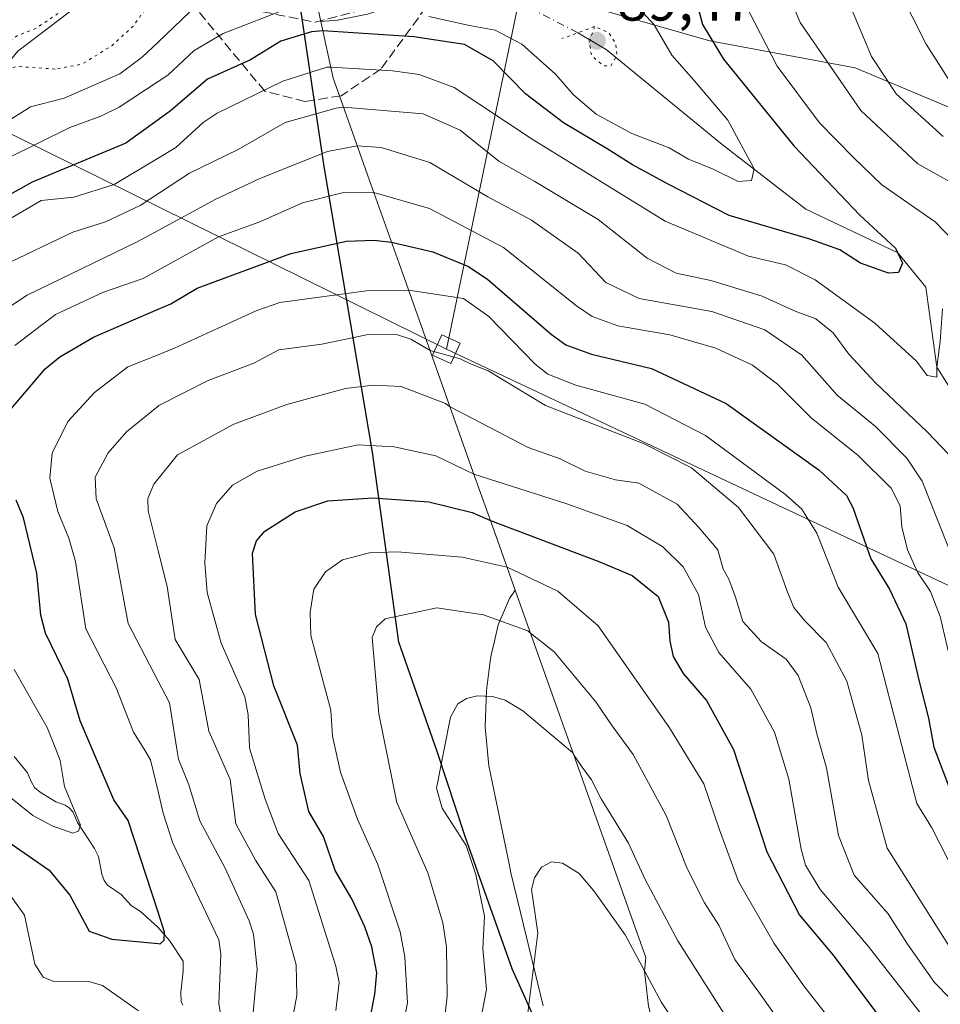
# Model space of a CAD drawing. Units: metres. Extents: x 587833 to 589693, y 4784525 to 4786843.
# Drawn here: x 588201 to 588361, y 4785545 to 4785717 of the extents above; entities that cross this region are included whole.
import ezdxf

# ---------------------------------------------------------------- set-up
doc = ezdxf.new("R2010")
doc.units = ezdxf.units.M
doc.header["$MEASUREMENT"] = 0
for name, pattern in [('DGN Style 3', [2.307223458686699, 1.648016756204785, -0.6592067024819142]), ('DGN Style 4', [2.6384748266838614, 1.318413404963828, -0.6592067024819142, 0.001648016756204785, -0.6592067024819142]), ('DGN Style 5', [1.1536117293433497, 0.4944050268614355, -0.6592067024819142])]:
    doc.linetypes.add(name, pattern=pattern)
for name, color, linetype, lineweight in [('Arbolado forestal CxS', 92, 'Continuous', 0), ('Comarca', 135, 'Continuous', 13), ('Comarca CxS', 21, 'Continuous', 0), ('Comunidad autónoma', 142, 'Continuous', 30), ('Comunidad Autónoma CxS', 142, 'Continuous', 0), ('Corriente natural lineal', 142, 'Continuous', 13), ('Corriente natural lineal oculto', 9, 'DGN Style 4', 13), ('Curva de nivel maestra', 30, 'Continuous', 30), ('Curva de nivel normal', 30, 'Continuous', 0), ('Curva de nivel normal depresión', 30, 'DGN Style 5', 0), ('Municipio', 91, 'Continuous', 13), ('Municipio CxS', 4, 'Continuous', 0), ('Núcleo urbano CxS', 7, 'Continuous', 0), ('Pastizal CxS', 92, 'Continuous', 0), ('Provincia', 7, 'Continuous', 0), ('Provincia CxS', 1, 'Continuous', 0), ('Puente lineal', 2, 'DGN Style 5', 0), ('Punto de cota en terreno', 7, 'Continuous', 0), ('Rótulo de punto de cota en terreno', 7, 'Continuous', 0), ('Talud superficial', 30, 'DGN Style 3', 0), ('Tendido', 6, 'Continuous', 0), ('Torre de tendido Cxs', 51, 'Continuous', 0)]:
    doc.layers.add(name, color=color, linetype=linetype, lineweight=lineweight)
doc.styles.add('Style-Arial', font='txt')

# ---------------------------------------------------------------- blocks, each defined once
blk = doc.blocks.new('5PATER')
at = {"layer": 'Punto de cota en terreno', "linetype": 'Continuous', "lineweight": 0}
h = blk.add_hatch(color=51, dxfattribs=at)
edge = h.paths.add_edge_path()
edge.add_ellipse((0, 0), major_axis=(-0.1095731443231308, -0.1110710700762829), ratio=0.9994222409660322, start_angle=0, end_angle=360)

msp = doc.modelspace()

# ---------------------------------------------------------------- linework, layer by layer
at = {"layer": 'Arbolado forestal CxS', "color": 92, "linetype": 'Continuous', "lineweight": 0, "extrusion": (-0.08948814192356176, 0.4108738644868309, 0.9072896670505655), "elevation": 1913770.721729135, "flags": 128}
msp.add_lwpolyline([(-1593228.950414451, -4128964.717349697), (-1593228.950414451, -4128949.748485803)], dxfattribs=at)
at = {"layer": 'Arbolado forestal CxS', "color": 92, "linetype": 'Continuous', "lineweight": 0}
for points in [[(588250.0937000001, 4785729.653899999, 89.15820000000531), (588252.9839000005, 4785716.3839, 95.45269999999437), (588255.1331000002, 4785706.5165, 104.1894999999931), (588257.0889999997, 4785701.0109, 108.5599999999977), (588261.1168999998, 4785689.672300001, 117.0461000000068), (588267.1732999999, 4785672.623500001, 127.2379999999976), (588274.0201000003, 4785653.350099999, 137.440499999997), (588279.1458999999, 4785638.920299999, 143.4572000000044), (588283.6911000004, 4785626.125499999, 150.613400000002), (588286.7719000002, 4785617.4529, 156.0743999999977), (588286.7701000003, 4785617.450099999, 156.0761999999959), (588285.8000999996, 4785615.9901, 157.0095000000001), (588283.8400999998, 4785611.4101, 159.6690999999992), (588283.1501000002, 4785608.590100001, 160.914499999999), (588282.5702000001, 4785606.220100001, 161.8606), (588282.3601000002, 4785604.620100001, 162.4024000000063), (588281.7600999996, 4785599.9801, 163.9502999999968), (588281.5500999996, 4785593.700099999, 165.568299999999), (588281.5500999996, 4785593.610099999, 165.5877000000037), (588282.1700999998, 4785586.9101, 166.8081999999995), (588282.7500999998, 4785584.100099999, 167.2373999999982), (588285.7600999996, 4785569.530099999, 167.4801000000007), (588286.0201000003, 4785568.280099999, 167.462400000004), (588287.7500999998, 4785561.120100001, 167.9272000000055), (588291.6201, 4785545.140100001, 170.1416000000027)], [(588268.8815000001, 4785720.468499999, 92.43540000000212), (588266.5937000001, 4785719.456499999, 92.8246000000072), (588266.4061000004, 4785719.381100001, 92.85289999999804), (588266.3183000004, 4785719.350500001, 92.86329999999725), (588261.4282999998, 4785717.740499999, 93.75350000000617), (588261.0795, 4785717.648700001, 93.90240000000631), (588256.1895000003, 4785716.6687, 95.619200000001), (588256.1211000001, 4785716.6557, 95.62290000000212), (588255.8469000002, 4785716.620300001, 95.6195000000007), (588252.9839000005, 4785716.3839, 95.45269999999437)], [(588268.8815000001, 4785720.468499999, 92.43540000000212), (588274.2452999996, 4785720.0767, 92.92459999999846), (588291.5745000001, 4785718.605699999, 92.68319999999949), (588300.9439000003, 4785718.605699999, 92.32570000000123), (588320.6185, 4785712.983700001, 100.0087000000058), (588345.9153000005, 4785708.2985, 112.9318000000058), (588363.7163000006, 4785700.8029, 119.3758999999991), (588382.4543000003, 4785700.8029, 124.9119000000064), (588400.2553000003, 4785694.244100001, 124.7679000000062), (588403.7515000004, 4785678.119100001, 120.8717000000033)], [(588300.9439000003, 4785718.605699999, 92.32570000000123), (588320.6185, 4785712.983700001, 100.0087000000058), (588345.9153000005, 4785708.2985, 112.9318000000058), (588363.7163000006, 4785700.8029, 119.3758999999991)], [(588309.9501, 4785545.0601, 171.418399999995), (588309.2500999998, 4785551.0801, 169.9278000000049), (588309.4698999999, 4785553.5601, 169.0019000000029), (588286.7719000002, 4785617.4529, 156.0743999999977), (588283.6911000004, 4785626.125499999, 150.613400000002), (588279.1458999999, 4785638.920299999, 143.4572000000044), (588274.0201000003, 4785653.350099999, 137.440499999997), (588267.1732999999, 4785672.623500001, 127.2379999999976), (588261.1168999998, 4785689.672300001, 117.0461000000068), (588257.0889999997, 4785701.0109, 108.5599999999977), (588255.1331000002, 4785706.5165, 104.1894999999931), (588252.9839000005, 4785716.3839, 95.45269999999437), (588255.8469000002, 4785716.620300001, 95.6195000000007), (588256.1211000001, 4785716.6557, 95.62290000000212), (588256.1895000003, 4785716.6687, 95.619200000001), (588261.0795, 4785717.648700001, 93.90240000000631)], [(588252.9839000005, 4785716.3839, 95.45269999999437), (588255.1331000002, 4785706.5165, 104.1894999999931), (588257.0889999997, 4785701.0109, 108.5599999999977), (588261.1168999998, 4785689.672300001, 117.0461000000068), (588267.1732999999, 4785672.623500001, 127.2379999999976), (588274.0201000003, 4785653.350099999, 137.440499999997), (588279.1458999999, 4785638.920299999, 143.4572000000044), (588283.6911000004, 4785626.125499999, 150.613400000002), (588286.7719000002, 4785617.4529, 156.0743999999977)], [(588291.6201, 4785545.140100001, 170.1416000000027), (588287.7500999998, 4785561.120100001, 167.9272000000055), (588286.0201000003, 4785568.280099999, 167.462400000004), (588285.7600999996, 4785569.530099999, 167.4801000000007), (588282.7500999998, 4785584.100099999, 167.2373999999982), (588282.1700999998, 4785586.9101, 166.8081999999995), (588281.5500999996, 4785593.610099999, 165.5877000000037), (588281.5500999996, 4785593.700099999, 165.568299999999), (588281.7600999996, 4785599.9801, 163.9502999999968), (588282.3601000002, 4785604.620100001, 162.4024000000063), (588282.5702000001, 4785606.220100001, 161.8606), (588283.1501000002, 4785608.590100001, 160.914499999999), (588283.8400999998, 4785611.4101, 159.6690999999992), (588285.8000999996, 4785615.9901, 157.0095000000001), (588286.7701000003, 4785617.450099999, 156.0761999999959), (588286.7719000002, 4785617.4529, 156.0743999999977), (588309.4698999999, 4785553.5601, 169.0019000000029), (588309.2500999998, 4785551.0801, 169.9278000000049), (588309.9501, 4785545.0601, 171.418399999995)], [(588291.6201, 4785545.140100001, 170.1416000000027), (588287.7500999998, 4785561.120100001, 167.9272000000055), (588286.0201000003, 4785568.280099999, 167.462400000004), (588285.7600999996, 4785569.530099999, 167.4801000000007), (588282.7500999998, 4785584.100099999, 167.2373999999982), (588282.1700999998, 4785586.9101, 166.8081999999995), (588281.5500999996, 4785593.610099999, 165.5877000000037), (588281.5500999996, 4785593.700099999, 165.568299999999), (588281.7600999996, 4785599.9801, 163.9502999999968), (588282.3601000002, 4785604.620100001, 162.4024000000063), (588282.5702000001, 4785606.220100001, 161.8606), (588283.1501000002, 4785608.590100001, 160.914499999999), (588283.8400999998, 4785611.4101, 159.6690999999992), (588285.8000999996, 4785615.9901, 157.0095000000001), (588286.7701000003, 4785617.450099999, 156.0761999999959), (588286.7719000002, 4785617.4529, 156.0743999999977)], [(588291.6201, 4785545.140100001, 170.1416000000027), (588287.7500999998, 4785561.120100001, 167.9272000000055), (588286.0201000003, 4785568.280099999, 167.462400000004), (588285.7600999996, 4785569.530099999, 167.4801000000007), (588282.7500999998, 4785584.100099999, 167.2373999999982), (588282.1700999998, 4785586.9101, 166.8081999999995), (588281.5500999996, 4785593.610099999, 165.5877000000037), (588281.5500999996, 4785593.700099999, 165.568299999999), (588281.7600999996, 4785599.9801, 163.9502999999968), (588282.3601000002, 4785604.620100001, 162.4024000000063), (588282.5702000001, 4785606.220100001, 161.8606), (588283.1501000002, 4785608.590100001, 160.914499999999), (588283.8400999998, 4785611.4101, 159.6690999999992), (588285.8000999996, 4785615.9901, 157.0095000000001), (588286.7701000003, 4785617.450099999, 156.0761999999959), (588286.7719000002, 4785617.4529, 156.0743999999977)], [(588286.7719000002, 4785617.4529, 156.0743999999977), (588309.4698999999, 4785553.5601, 169.0019000000029), (588309.2500999998, 4785551.0801, 169.9278000000049), (588309.9501, 4785545.0601, 171.418399999995), (588313.2401000002, 4785532.3101, 173.7575999999972), (588318.7301000003, 4785515.700099999, 178.5041999999958), (588322.6501000002, 4785502.020099999, 181.7213999999949), (588325.1001000004, 4785495.590100001, 182.5102000000043), (588327.7200999996, 4785489.9001, 182.7277000000031), (588331.5701000001, 4785482.6601, 182.4159999999974), (588336.5515000002, 4785474.404100001, 181.1125000000029), (588346.1259000005, 4785381.5143, 201.0155999999988), (588346.1257999997, 4785362.447100001, 205.8757000000041), (588346.1255000001, 4785346.4637, 208.665399999998), (588346.1457000002, 4785346.364700001, 208.6824000000051), (588355.1250999998, 4785309.9945, 211.2400000000052), (588352.2117, 4785275.499299999, 217.718200000003)], [(588286.7719000002, 4785617.4529, 156.0743999999977), (588309.4698999999, 4785553.5601, 169.0019000000029), (588309.2500999998, 4785551.0801, 169.9278000000049), (588309.9501, 4785545.0601, 171.418399999995), (588313.2401000002, 4785532.3101, 173.7575999999972), (588318.7301000003, 4785515.700099999, 178.5041999999958), (588322.6501000002, 4785502.020099999, 181.7213999999949), (588325.1001000004, 4785495.590100001, 182.5102000000043), (588327.7200999996, 4785489.9001, 182.7277000000031), (588331.5701000001, 4785482.6601, 182.4159999999974), (588336.5515000002, 4785474.404100001, 181.1125000000029), (588346.1259000005, 4785381.5143, 201.0155999999988), (588346.1257999997, 4785362.447100001, 205.8757000000041), (588346.1255000001, 4785346.4637, 208.665399999998), (588346.1457000002, 4785346.364700001, 208.6824000000051), (588355.1250999998, 4785309.9945, 211.2400000000052), (588352.2117, 4785275.499299999, 217.718200000003)]]:
    msp.add_polyline3d(points, dxfattribs=at)
at = {"layer": 'Comarca', "color": 135, "linetype": 'Continuous', "lineweight": 13, "flags": 128}
msp.add_lwpolyline([(588294.4300000002, 4785533.3361), (588286.2580000006, 4785551.562100001), (588278.1020000018, 4785574.615100001), (588273.1870000005, 4785589.361100002), (588266.5210000003, 4785608.384100001), (588261.9430000002, 4785641.428100001), (588253.548000001, 4785691.149099999), (588249.7850000006, 4785716.4631), (588249.1760000014, 4785720.293100001)], dxfattribs=at)
at = {"layer": 'Comarca CxS', "color": 21, "linetype": 'Continuous', "lineweight": 0, "flags": 128}
msp.add_lwpolyline([(588294.4299999995, 4785533.33605), (588286.258, 4785551.56205), (588278.101999999, 4785574.61505), (588273.1869999999, 4785589.361050001), (588266.5209999997, 4785608.384050001), (588261.9429999996, 4785641.42805), (588253.5480000004, 4785691.149050001), (588249.785, 4785716.463049999), (588249.176000001, 4785720.293050001)], dxfattribs=at)
at = {"layer": 'Comunidad autónoma', "color": 142, "linetype": 'Continuous', "lineweight": 30, "flags": 128}
msp.add_lwpolyline([(588294.4300000002, 4785533.3361), (588286.2580000006, 4785551.562100001), (588278.1020000018, 4785574.615100001), (588273.1870000005, 4785589.361100002), (588266.5210000003, 4785608.384100001), (588261.9430000002, 4785641.428100001), (588253.548000001, 4785691.149099999), (588249.7850000006, 4785716.4631), (588249.1760000014, 4785720.293100001)], dxfattribs=at)
at = {"layer": 'Comunidad Autónoma CxS', "color": 142, "linetype": 'Continuous', "lineweight": 0, "flags": 128}
msp.add_lwpolyline([(588294.4299999995, 4785533.33605), (588286.258, 4785551.56205), (588278.101999999, 4785574.61505), (588273.1869999999, 4785589.361050001), (588266.5209999997, 4785608.384050001), (588261.9429999996, 4785641.42805), (588253.5480000004, 4785691.149050001), (588249.785, 4785716.463049999), (588249.176000001, 4785720.293050001)], dxfattribs=at)
at = {"layer": 'Corriente natural lineal', "color": 142, "linetype": 'Continuous', "lineweight": 13}
for points in [[(588157.8300000001, 4785632.529999999, 103.1021999999939), (588153.1829000004, 4785639.4323, 101.6934000000037), (588151.9248000003, 4785645.227700001, 100.917100000006), (588152.1849999996, 4785651.237600001, 99.51399999999558), (588156.8949999996, 4785661.1775, 96.91079999999783), (588163.2323000003, 4785671.244700001, 96.3920999999973), (588191.0980000002, 4785700.652600001, 87.97939999999653), (588196.1630999995, 4785706.204100001, 86.79059999999299), (588200.2494999999, 4785711.214199999, 86.8015000000014), (588218.4301000005, 4785725.0701, 85.31960000000254), (588223.1601, 4785730.380100001, 86.89459999999963)], [(588386.823, 4785529.483200001, 136.2440000000061), (588380.0681999996, 4785552.498299999, 130.5725999999995), (588374.1150000002, 4785560.435799999, 129.7869999999966), (588368.5587999999, 4785569.9608, 126.9119000000064), (588367.0599999996, 4785580.52, 124.0350000000035), (588366.3700000001, 4785599.789999999, 119.8074999999953), (588367.2400000002, 4785614.33, 115.1206999999995), (588370.1463000001, 4785622.348400001, 112.8880999999965), (588372.2949999999, 4785636.92, 109.3221000000049), (588360.1200000001, 4785656.230000001, 105.3285999999935), (588358.1694, 4785670.157000001, 101.8025999999954), (588353.3077999996, 4785676.1215, 100.6395000000048), (588337.3333999999, 4785683.7169, 97.45369999999821), (588322.7812999999, 4785694.9617, 94.01009999999951), (588302.6068000002, 4785711.498199999, 90.22890000000189), (588297.6741000004, 4785714.412900001, 90.9600000000064)], [(588229, 4785545.27, 127.5218000000023), (588228.7100000001, 4785545.91, 127.3603000000003), (588228.6299999999, 4785547.52, 127.0075999999972), (588229.0499999998, 4785551.16, 126.5451999999932), (588229.0199999996, 4785552.92, 126.3488999999972), (588226.6299999999, 4785556.52, 125.4812999999995), (588224.5700000003, 4785558.890000001, 124.959600000002), (588221.6299999999, 4785561.52, 124.0966000000044), (588220, 4785562.59, 123.5378000000055), (588218.2199999997, 4785564.5, 122.8264000000054), (588215.8700000001, 4785566.100000001, 122.3671000000031), (588215.2999999998, 4785566.949999999, 122.1720999999961), (588214.8799999999, 4785568.02, 121.9477000000043), (588214.3200000003, 4785571.119999999, 121.4167000000016), (588213.6299999999, 4785572.52, 120.9891000000061), (588210.6299999999, 4785577.02, 120.1478999999963), (588209.8200000003, 4785578.869999999, 120.0507000000071), (588209.2199999997, 4785579.57, 119.9404000000068), (588208.5099999999, 4785580.02, 119.7312999999995), (588206.9000000004, 4785580.600000001, 119.3196999999927), (588204.1600000003, 4785582.279999999, 118.6242000000057), (588203.1799999997, 4785583.109999999, 118.2936000000045), (588202.6299999999, 4785584.02, 118.0923999999941), (588201.9600000001, 4785585.640000001, 117.9625999999989), (588199.6299999999, 4785588.52, 117.3522999999986)]]:
    msp.add_polyline3d(points, dxfattribs=at)
at = {"layer": 'Corriente natural lineal oculto', "color": 9, "linetype": 'DGN Style 4', "lineweight": 13}
msp.add_polyline3d([(588297.6741000004, 4785714.412900001, 90.9600000000064), (588276.4868000001, 4785725.361, 91.7271000000037), (588263.3890000005, 4785732.129000001, 90.30109999999695), (588260.4018000001, 4785733.672599999, 90.2216999999946), (588244.6321, 4785744.0328, 87.57339999999385)], dxfattribs=at)
at = {"layer": 'Curva de nivel maestra', "color": 30, "linetype": 'Continuous', "lineweight": 30, "flags": 128}
for points, elevation in [([(588317.4900000002, 4785722.940099999), (588319.3399999999, 4785715.840100001), (588323, 4785709.840100001), (588335.25, 4785694.7601), (588346.7100000001, 4785682.670100001), (588352.9299999997, 4785676.920100001), (588354.1600000003, 4785674.3201), (588353.4500000002, 4785672.720100001), (588351.7000000002, 4785672.610099999), (588346.8499999996, 4785674.3201), (588343.2100000001, 4785676.630100001), (588338.0199999996, 4785678.5001), (588323.9699999997, 4785682.610099999), (588313.4000000004, 4785688.0601), (588307.1900000004, 4785691.420100001), (588302.7999999998, 4785694.2301), (588295.1600000003, 4785698.7601), (588288.5899999999, 4785703.8101), (588282.9600000001, 4785709.540100001), (588277.9500000002, 4785712.370100001), (588269.1600000003, 4785713.6801), (588253.3399999999, 4785714.7501), (588251.3300000001, 4785714.590100001), (588246.0300000003, 4785712.940099999), (588240.7400000002, 4785709.690099999), (588233.29, 4785706.3101), (588226.8399999999, 4785700.8201), (588224.6699999999, 4785699.2501), (588219.04, 4785695.210100001), (588202.75, 4785688.440099999), (588188.6799999997, 4785680.5801)], 100), ([(588197.0899999999, 4785646.690099999), (588205.04, 4785655.950099999), (588207.5700000003, 4785658.020099999), (588213.4199999999, 4785661.470100001), (588224.6699999999, 4785666.3301), (588226.8600000005, 4785667.280099999), (588231.4600000001, 4785670.0001), (588247.7800000003, 4785675.9801), (588257.4400000004, 4785678.1501), (588262.1699999999, 4785678.300100001), (588265.2699999996, 4785677.970100001), (588272.4699999997, 4785676.3101), (588278.6399999997, 4785673.770099999), (588282.0300000003, 4785671.4801), (588293.0599999996, 4785661.9901), (588295.5800000001, 4785660.140100001), (588300.0300000003, 4785658.470100001), (588310.5, 4785656.0101), (588323.4600000001, 4785649.920100001), (588339.6299999999, 4785638.290100001), (588344.4000000004, 4785633.890100001), (588345.4900000002, 4785631.800100001), (588348.6399999997, 4785622.890100001), (588351.9000000004, 4785617.590100001), (588354.7300000004, 4785611.5701), (588356.9600000001, 4785601.800100001), (588358.6600000003, 4785595.170100001), (588359.5999999996, 4785590.110099999), (588362.2699999996, 4785583.110099999)], 125), ([(588194.8600000005, 4785576.2301), (588205.7100000001, 4785568.7401), (588209.29, 4785564.4101), (588212.7100000001, 4785558.120100001), (588216.5999999996, 4785556.720100001), (588224.6699999999, 4785555.950099999), (588225.0099999999, 4785555.920100001), (588225.7100000001, 4785556.530099999), (588225.7999999998, 4785557.940099999), (588224.6699999999, 4785561.420100001), (588219.4800000004, 4785577.350099999), (588216.9900000002, 4785580.960100001), (588211.0899999999, 4785594.690099999), (588208.9900000002, 4785601.9801), (588205.0700000003, 4785609.9901), (588204.2800000003, 4785613.090100001), (588203.5999999996, 4785620.390100001), (588201.2699999996, 4785630.030099999), (588199.9600000001, 4785633.120100001)], 125), ([(588260.6100000005, 4785538.050100001), (588262.3399999999, 4785547.140100001), (588262.6900000004, 4785550.880100001), (588261.8399999999, 4785555.4001), (588260.6299999999, 4785558.880100001), (588258.4199999999, 4785563.620100001), (588255.4500000002, 4785568.670100001), (588253.4600000001, 4785574.5801), (588250.8700000001, 4785578.940099999), (588249.3499999996, 4785585.550100001), (588248.9299999997, 4785590.4901), (588244.8099999996, 4785600.780099999), (588241.5999999996, 4785613.2301), (588241.0899999999, 4785623.870100001), (588241.7800000003, 4785626.0001), (588243.2100000001, 4785627.7301), (588248.4800000004, 4785631.0701), (588254.2000000002, 4785632.9901), (588262.0099999999, 4785633.5101), (588271.7699999996, 4785632.780099999), (588279.3200000003, 4785630.9301), (588282.4699999997, 4785629.550100001), (588301.2999999998, 4785622.450099999), (588307.1100000005, 4785620.0001), (588311.6200000001, 4785616.3201), (588313.4600000001, 4785611.870100001), (588313.6500000004, 4785608.5601), (588314.2400000002, 4785605.9301), (588316.0099999999, 4785602.950099999), (588320.0300000003, 4785598.2401), (588324.7599999999, 4785589.700099999), (588330.54, 4785571.940099999), (588336.2199999997, 4785560.920100001), (588342.0800000001, 4785553.920100001), (588357.25, 4785533.670100001)], 150)]:
    msp.add_lwpolyline(points, dxfattribs=dict(at, elevation=elevation))
at = {"layer": 'Curva de nivel normal', "color": 30, "linetype": 'Continuous', "lineweight": 0, "flags": 128}
for points, elevation in [([(588366.1299999999, 4785686.4), (588356.7800000003, 4785691.58), (588346.9000000004, 4785700.859999999), (588336.3600000005, 4785716.199999999), (588328.9100000003, 4785733.859999999)], 110), ([(588364.1600000003, 4785703.15), (588358.2699999996, 4785712.439999999), (588350.9500000002, 4785726.939999999)], 120), ([(588184.8899999997, 4785720.49), (588181.1799999997, 4785713.800000001), (588180.7000000002, 4785708.439999999), (588178.75, 4785702.15), (588174.4900000002, 4785694.100000001), (588169.3300000001, 4785685.600000001), (588165.1699999999, 4785675.210000001), (588163.1299999999, 4785671.699999999), (588163.2300000004, 4785671.24), (588167.6200000001, 4785673.130000001), (588171.6699999999, 4785676.140000001), (588184.04, 4785682.680000001), (588198.6699999999, 4785692.65), (588209.3099999996, 4785697.939999999), (588214.7199999997, 4785699.869999999), (588217.8799999999, 4785701.449999999), (588224.6699999999, 4785705.939999999), (588226.3600000005, 4785707.050000001), (588230.9199999999, 4785711.32), (588235.9699999997, 4785714.27), (588247.6200000001, 4785718.779999999)], 95), ([(588271.7599999999, 4785717.26), (588278.8499999996, 4785715.689999999), (588283.3200000003, 4785714.83), (588287.9100000003, 4785712.42), (588293.7999999998, 4785707.180000001), (588296.9199999999, 4785703.609999999), (588300.8499999996, 4785700.24), (588307.0700000003, 4785696.91), (588313.54, 4785694.380000001), (588316.8899999997, 4785692.4), (588321.1900000004, 4785690.699999999), (588325.5800000001, 4785688.51), (588327.9000000004, 4785688.689999999), (588328.3499999996, 4785690.720000001), (588323.7300000004, 4785699.230000001), (588317.9299999997, 4785706.100000001), (588314, 4785710.5), (588310.9699999997, 4785715.810000001), (588308.3799999999, 4785718.550000001)], 95), ([(588326.5700000003, 4785719.850000001), (588332.3399999999, 4785708.619999999), (588339.7199999997, 4785698.74), (588345.6299999999, 4785692.730000001), (588350.54, 4785687.939999999), (588359.79, 4785681.49), (588363.0999999996, 4785678.119999999)], 105), ([(588361.2300000004, 4785696.359999999), (588353.0300000003, 4785703.779999999), (588348.75, 4785710.26), (588345.1200000001, 4785718.960000001)], 115), ([(588230.1799999997, 4785718.060000001), (588224.6699999999, 4785712.789999999), (588221.9800000004, 4785710.210000001), (588218.0300000003, 4785707.279999999), (588208.3200000003, 4785703.050000001), (588202.4500000002, 4785701.539999999), (588196.2599999999, 4785697.609999999), (588191.5199999996, 4785693.699999999), (588185.7300000004, 4785690.84), (588180.3799999999, 4785687.060000001), (588178.8200000003, 4785686.439999999), (588177.8099999996, 4785686.75), (588177.3700000001, 4785687.539999999), (588177.4000000004, 4785688.51), (588180.9199999999, 4785697.109999999), (588182.5999999996, 4785699.99), (588186.0300000003, 4785703.720000001), (588189.6299999999, 4785710.050000001), (588192.4400000004, 4785713.4), (588195.6699999999, 4785716.350000001), (588197.5599999996, 4785717.550000001)], 90), ([(588361.0999999996, 4785666.380000001), (588360.6699999999, 4785660.720000001), (588360.1200000001, 4785656.230000001), (588360.0999999996, 4785654.480000001), (588358.4299999997, 4785654.77), (588356.5599999996, 4785657.27), (588349.2999999998, 4785663.859999999), (588338.9400000004, 4785671.439999999), (588333.8099999996, 4785674.060000001), (588327.3700000001, 4785675.52), (588312.8499999996, 4785681.630000001), (588289.75, 4785695.869999999), (588276.1600000003, 4785704.9), (588270.0899999999, 4785707.16), (588265.4500000002, 4785707.76), (588254.7100000001, 4785708.449999999), (588254.0099999999, 4785708.449999999), (588246.3700000001, 4785706), (588234.9699999997, 4785700.4), (588232.5300000003, 4785698.789999999), (588227.7699999996, 4785694.460000001), (588224.6699999999, 4785692.59), (588217.0499999998, 4785688.01), (588210.0199999996, 4785685.800000001), (588204.3200000003, 4785685.210000001), (588199.0199999996, 4785682.119999999)], 105), ([(588197.7199999997, 4785673.91), (588209.8300000001, 4785679.74), (588215.5199999996, 4785681.5), (588221.54, 4785684.359999999), (588230.1100000005, 4785690), (588238.5800000001, 4785694.109999999), (588246.75, 4785698.789999999), (588255.6299999999, 4785701.310000001), (588256.9299999997, 4785701.449999999), (588270.7599999999, 4785700.279999999), (588277.2000000002, 4785697.480000001), (588283.9199999999, 4785692.08), (588290.1900000004, 4785688.550000001), (588301.2100000001, 4785681.9), (588309.7000000002, 4785675.210000001), (588314.7599999999, 4785672.600000001), (588320.7800000003, 4785671.289999999), (588329.7400000002, 4785668.58), (588335.4600000001, 4785665.970000001), (588339.0800000001, 4785664.66), (588342.0599999996, 4785662.220000001), (588344.8200000003, 4785658.51), (588349.4600000001, 4785653.52), (588358.4199999999, 4785644.980000001), (588365.7699999996, 4785637.279999999)], 110), ([(588194.1100000005, 4785663.65), (588201.9199999999, 4785668.77), (588220.9400000004, 4785677.970000001), (588224.6699999999, 4785679.99), (588234.7100000001, 4785685.449999999), (588242.3600000005, 4785689.060000001), (588254.1299999999, 4785693.730000001), (588259.3200000003, 4785694.730000001), (588263.4500000002, 4785694.439999999), (588271.9199999999, 4785691.859999999), (588282.0300000003, 4785685.84), (588289.6399999997, 4785681.779999999), (588297.7000000002, 4785676.039999999), (588302.5300000003, 4785670.960000001), (588308.3200000003, 4785668.16), (588321, 4785665.9), (588330.2199999997, 4785662.74), (588336.6399999997, 4785658.310000001), (588342.7599999999, 4785651.380000001), (588349.4199999999, 4785645.92), (588354.9000000004, 4785640.390000001), (588357.5499999998, 4785636.390000001), (588363.3600000005, 4785621.800000001)], 115), ([(588199.7800000003, 4785660), (588206.8399999999, 4785665.369999999), (588215.1699999999, 4785669.310000001), (588222.0800000001, 4785671.680000001), (588224.6699999999, 4785673.109999999), (588235.1799999997, 4785678.930000001), (588242.3700000001, 4785681.51), (588249.79, 4785684.800000001), (588256.7000000002, 4785686.550000001), (588262.1900000004, 4785686.640000001), (588271.8700000001, 4785683.83), (588284.7199999997, 4785677.029999999), (588297.4600000001, 4785666.91), (588300.1600000003, 4785665.029999999), (588304.5999999996, 4785663.439999999), (588313.6699999999, 4785661.84), (588321.6900000004, 4785659.539999999), (588328.0599999996, 4785656.609999999), (588332.4100000003, 4785653.26), (588338.2599999999, 4785647.430000001), (588346.4400000004, 4785640.869999999), (588352.1600000003, 4785635.180000001), (588353.75, 4785632.119999999), (588354.0300000003, 4785628.449999999), (588355, 4785624.449999999), (588356.7300000004, 4785620.560000001), (588359.0300000003, 4785617.210000001), (588360.7100000001, 4785612.880000001), (588362.7199999997, 4785604.140000001)], 120), ([(588236.7400000002, 4785536.119999999), (588235.2199999997, 4785545.560000001), (588235.5700000003, 4785554.119999999), (588235.2100000001, 4785556.59), (588227.2100000001, 4785573.449999999), (588225.54, 4785578.67), (588224.6699999999, 4785582.390000001), (588223.3700000001, 4785587.930000001), (588222.2300000004, 4785589.779999999), (588220.4000000004, 4785592.74), (588217.4000000004, 4785600.460000001), (588212.0800000001, 4785610.689999999), (588210.2999999998, 4785622.439999999), (588209.1399999997, 4785626.51), (588207.25, 4785631.140000001), (588205.8399999999, 4785636.9), (588206.2599999999, 4785641.300000001), (588208.9699999997, 4785646.789999999), (588213.5899999999, 4785651.84), (588219.3799999999, 4785656.27), (588224.6699999999, 4785658.390000001), (588227.6399999997, 4785659.59), (588241.8300000001, 4785666.119999999), (588245.8300000001, 4785667.5), (588261.3499999996, 4785669.600000001), (588268.2400000002, 4785669.609999999), (588277.7999999998, 4785668.16), (588282.1799999997, 4785665.02), (588290.25, 4785656.75), (588292.4600000001, 4785655.01), (588297.3399999999, 4785653.09), (588309.3399999999, 4785649.789999999), (588319.8799999999, 4785644.32), (588333.8399999999, 4785634.02), (588336.5999999996, 4785631.539999999), (588339.2400000002, 4785627.359999999), (588342.9199999999, 4785617.99), (588349.8600000005, 4785606.449999999), (588356.6500000004, 4785580.32), (588359.2199999997, 4785576.100000001), (588362.0499999998, 4785570.52)], 130), ([(588240.9900000002, 4785541.430000001), (588241.8799999999, 4785551.49), (588241.25, 4785557.59), (588240.5199999996, 4785559.939999999), (588236.3200000003, 4785569.08), (588231.9199999999, 4785577.289999999), (588230.04, 4785583.600000001), (588228.2000000002, 4785588.050000001), (588227.9299999997, 4785589.779999999), (588226.6299999999, 4785597.850000001), (588224.6699999999, 4785601.630000001), (588219.4500000002, 4785611.66), (588217.0099999999, 4785624.800000001), (588213.9100000003, 4785633.34), (588213.7300000004, 4785637.09), (588215.9900000002, 4785641.350000001), (588219.1600000003, 4785644.980000001), (588224.6699999999, 4785649.460000001), (588224.8099999996, 4785649.58), (588233.3700000001, 4785653.91), (588241.3399999999, 4785656.92), (588245.6900000004, 4785659.230000001), (588253.1299999999, 4785660.230000001), (588261.2100000001, 4785661.930000001), (588266.3200000003, 4785661.869999999), (588268.6299999999, 4785661.08), (588271.9699999997, 4785659.119999999), (588277.1799999997, 4785657.680000001), (588278.9800000004, 4785656.82), (588282.0899999999, 4785655.59), (588292.04, 4785649.550000001), (588309.2000000002, 4785642.890000001), (588317.4600000001, 4785638.720000001), (588325.6200000001, 4785631.810000001), (588331.7800000003, 4785623.680000001), (588334.0499999998, 4785617.279999999), (588335.2400000002, 4785614.439999999), (588337.0800000001, 4785612.15), (588340.8399999999, 4785608.34), (588344.4400000004, 4785601.609999999), (588347.0499999998, 4785592.220000001), (588348.2300000004, 4785584.310000001), (588351.4500000002, 4785572.57), (588362.5199999996, 4785555.029999999)], 135), ([(588247.1600000003, 4785538.189999999), (588248.7699999996, 4785546.92), (588248.6799999997, 4785552.24), (588245.1200000001, 4785564.949999999), (588241.5899999999, 4785570.470000001), (588238.1799999997, 4785576.800000001), (588237.2100000001, 4785584.529999999), (588234.8899999997, 4785589.779999999), (588233.4900000002, 4785592.930000001), (588231.8399999999, 4785601.930000001), (588227.6299999999, 4785608.850000001), (588226.25, 4785618.060000001), (588224.6699999999, 4785624.300000001), (588222.9199999999, 4785631.220000001), (588222.8600000005, 4785633.359999999), (588223.9299999997, 4785635.880000001), (588228.0499999998, 4785641.01), (588237.8700000001, 4785646.32), (588247.0800000001, 4785649.730000001), (588257.2699999996, 4785652.529999999), (588262.0899999999, 4785653.08), (588266.9400000004, 4785652.850000001), (588274.6299999999, 4785649.939999999), (588275.4400000004, 4785649.350000001), (588289.0300000003, 4785642.27), (588294.6100000005, 4785640.27), (588298.9199999999, 4785638.140000001), (588304.2000000002, 4785636.609999999), (588308.2699999996, 4785636.060000001), (588314.9400000004, 4785632.390000001), (588318.7100000001, 4785628.32), (588322.0300000003, 4785624.480000001), (588322.9199999999, 4785621.09), (588323.9600000001, 4785619.369999999), (588325.1100000005, 4785616.220000001), (588326.3399999999, 4785611.970000001), (588329.5999999996, 4785608.449999999), (588333.9000000004, 4785605.439999999), (588335.9800000004, 4785602.609999999), (588338.2100000001, 4785596.99), (588339.2300000004, 4785592.460000001), (588340.9199999999, 4785586.529999999), (588342.9800000004, 4785574.779999999), (588345.7199999997, 4785567.890000001), (588351.6200000001, 4785561.119999999), (588355.0099999999, 4785555.850000001), (588359.7100000001, 4785549.220000001), (588367.9600000001, 4785540.800000001)], 140), ([(588255.6100000005, 4785544.300000001), (588256.1799999997, 4785549.17), (588255.6100000005, 4785552.050000001), (588250.8700000001, 4785566.930000001), (588245.5599999996, 4785575.09), (588243.2800000003, 4785581.09), (588240.6500000004, 4785589.779999999), (588240.5499999998, 4785590.130000001), (588240.3200000003, 4785595.779999999), (588239.7599999999, 4785598.859999999), (588235.6399999997, 4785608.220000001), (588233.2199999997, 4785617.060000001), (588232.7699999996, 4785622.210000001), (588233.1500000004, 4785628.66), (588234.8399999999, 4785632.529999999), (588237.5999999996, 4785635.720000001), (588241.8899999997, 4785638.17), (588250.2400000002, 4785640.77), (588259.4400000004, 4785642.730000001), (588265.7199999997, 4785642.390000001), (588272.9800000004, 4785640.810000001), (588279.5999999996, 4785637.630000001), (588295.5599999996, 4785632.529999999), (588306.2300000004, 4785628.720000001), (588312.4800000004, 4785624.99), (588315.9800000004, 4785621.49), (588318.6799999997, 4785616.680000001), (588319.8600000005, 4785610.980000001), (588322.1799999997, 4785606.57), (588327.75, 4785600.230000001), (588331.9000000004, 4785592.74), (588334.3399999999, 4785584.58), (588336.5, 4785572.359999999), (588337.2400000002, 4785569.619999999), (588339.8200000003, 4785565.369999999), (588348.1900000004, 4785555.52), (588358.9600000001, 4785541.720000001)], 145), ([(588265.9600000001, 4785535.359999999), (588268.0599999996, 4785545.630000001), (588267.5700000003, 4785553.66), (588266.7800000003, 4785558.02), (588262.8600000005, 4785569.699999999), (588259.3399999999, 4785577.619999999), (588256.4100000003, 4785585.76), (588255, 4785592.060000001), (588254.7400000002, 4785596.539999999), (588251.25, 4785609.560000001), (588251.1100000005, 4785613.600000001), (588251.7599999999, 4785617.600000001), (588253.8099999996, 4785620.609999999), (588256.75, 4785622.730000001), (588261.4500000002, 4785623.92), (588266.29, 4785624.119999999), (588277.54, 4785623.180000001), (588285.3600000005, 4785621.430000001), (588294.1799999997, 4785617.26), (588301.1900000004, 4785611.24), (588313.5999999996, 4785593.52), (588319.5700000003, 4785583.76), (588322.3099999996, 4785575.730000001), (588325.6100000005, 4785566.789999999), (588331.79, 4785556), (588336.9199999999, 4785548.67), (588341.9900000002, 4785542.24)], 155), ([(588274.4299999997, 4785542.220000001), (588274.9400000004, 4785546.83), (588274.8200000003, 4785555.390000001), (588274.2100000001, 4785559.600000001), (588271.6100000005, 4785568.279999999), (588266.2000000002, 4785580.51), (588263.04, 4785595.930000001), (588261.9199999999, 4785609.220000001), (588262.6299999999, 4785611.050000001), (588264.1900000004, 4785612.480000001), (588273.1500000004, 4785614.359999999), (588281.2599999999, 4785613.16), (588288.9600000001, 4785610.359999999), (588289.4299999997, 4785609.980000001), (588293.5700000003, 4785606.720000001), (588300.7800000003, 4785597.99), (588303.6699999999, 4785593.850000001), (588307.3200000003, 4785588.84), (588313.0599999996, 4785578.25), (588316.6799999997, 4785569.039999999), (588319.7199999997, 4785563.050000001), (588322.2000000002, 4785559.16), (588325, 4785553.189999999), (588329.1600000003, 4785547.539999999), (588334.9000000004, 4785539.380000001)], 160), ([(588196.5599999996, 4785583.27), (588202.8700000001, 4785578.25), (588206.2300000004, 4785576.42), (588209.8300000001, 4785575.17), (588210.8300000001, 4785575.539999999), (588211.1600000003, 4785576.59), (588208.3899999997, 4785583.26), (588207.6600000003, 4785587.800000001), (588206.8700000001, 4785589.779999999), (588205.3600000005, 4785593.58), (588199.6299999999, 4785603.630000001)], 120), ([(588278.5499999998, 4785531.09), (588281.7800000003, 4785547.949999999), (588281.1500000004, 4785555.109999999), (588281.4500000002, 4785560.76), (588279.9199999999, 4785567.99), (588278.2300000004, 4785573.050000001), (588274.0899999999, 4785579.52), (588273.0899999999, 4785583), (588274.4299999997, 4785589.779999999), (588275.5199999996, 4785595.369999999), (588276.8099999996, 4785597.640000001), (588278.29, 4785598.58), (588280.1900000004, 4785599.050000001), (588282.8399999999, 4785598.939999999), (588285.0099999999, 4785598.300000001), (588288.1200000001, 4785596.449999999), (588296.04, 4785589.779999999), (588296.75, 4785589.180000001), (588296.9400000004, 4785588.83), (588298.4500000002, 4785586.66), (588300.04, 4785584.430000001), (588301.7300000004, 4785581.16), (588306.4600000001, 4785573.449999999), (588309.3600000005, 4785567.130000001), (588315.0499999998, 4785556.460000001), (588323.8099999996, 4785542.640000001)], 165), ([(588288.8799999999, 4785543), (588290.7100000001, 4785557.82), (588289.5899999999, 4785565.359999999), (588290.1399999997, 4785567.390000001), (588291.3600000005, 4785569.25), (588293.0800000001, 4785570.189999999), (588295.0199999996, 4785569.970000001), (588297.9000000004, 4785568.180000001), (588300.4500000002, 4785565.140000001), (588305.8899999997, 4785557.460000001), (588312.25, 4785545.730000001), (588317.7699999996, 4785537.449999999)], 170), ([(588198.2400000002, 4785565.369999999), (588201.4500000002, 4785560.880000001), (588203.2300000004, 4785552.369999999), (588204.6799999997, 4785550.119999999), (588206.5300000003, 4785549.350000001), (588212.4400000004, 4785549.41), (588215.0099999999, 4785548.680000001), (588221.25, 4785544.26)], 130)]:
    msp.add_lwpolyline(points, dxfattribs=dict(at, elevation=elevation))
at = {"layer": 'Curva de nivel normal depresión', "color": 30, "linetype": 'DGN Style 5', "lineweight": 0, "flags": 128}
for points, elevation in [([(588206.7599999999, 4785708.08), (588200.0899999999, 4785708.560000001), (588198.5800000001, 4785708.02), (588196.1600000003, 4785706.199999999), (588195, 4785706.01), (588195.1200000001, 4785707.789999999), (588197.8600000005, 4785712.24), (588200.3600000005, 4785714.02), (588203.2400000002, 4785715.07), (588207.1900000004, 4785717.699999999), (588211.9199999999, 4785724.430000001), (588215.5099999999, 4785727.789999999), (588220.3099999996, 4785736.470000001), (588224.6699999999, 4785745.26), (588226.5800000001, 4785749.119999999), (588228.7000000002, 4785755.859999999), (588231.25, 4785760.350000001), (588231.5, 4785762.32), (588230.5700000003, 4785765.800000001), (588230.8899999997, 4785766.82), (588232.3499999996, 4785767.74), (588238.9000000004, 4785769.600000001), (588241.0999999996, 4785770.930000001), (588244.5999999996, 4785772.619999999), (588250.1600000003, 4785772.199999999), (588252.8399999999, 4785770.32), (588255.1500000004, 4785766.33), (588255.9100000003, 4785759.560000001), (588255.1399999997, 4785757.84), (588251.8200000003, 4785755.189999999), (588245.5300000003, 4785750.57), (588244.0999999996, 4785749.130000001), (588236.9600000001, 4785738.25), (588230.8399999999, 4785730.699999999), (588224.6699999999, 4785721.77), (588220.4000000004, 4785715.600000001), (588216.5999999996, 4785712.15), (588211.3600000005, 4785708.92), (588206.7599999999, 4785708.08)], 85), ([(588300.5899999999, 4785715.480000001), (588299.6799999997, 4785712.779999999), (588300.04, 4785710.42), (588302.1200000001, 4785708.66), (588303.4600000001, 4785708.699999999), (588304.4600000001, 4785710.439999999), (588304.2199999997, 4785712.710000001), (588302.9699999997, 4785714.449999999), (588300.5899999999, 4785715.480000001)], 90)]:
    msp.add_lwpolyline(points, dxfattribs=dict(at, elevation=elevation))
at = {"layer": 'Municipio', "color": 91, "linetype": 'Continuous', "lineweight": 13, "flags": 128}
msp.add_lwpolyline([(588294.4300000002, 4785533.3361), (588286.2580000006, 4785551.562100001), (588278.1020000018, 4785574.615100001), (588273.1870000005, 4785589.361100002), (588266.5210000003, 4785608.384100001), (588261.9430000002, 4785641.428100001), (588253.548000001, 4785691.149099999), (588249.7850000006, 4785716.4631), (588249.1760000014, 4785720.293100001)], dxfattribs=at)
at = {"layer": 'Municipio CxS', "color": 4, "linetype": 'Continuous', "lineweight": 0, "flags": 128}
msp.add_lwpolyline([(588294.4299999995, 4785533.33605), (588286.258, 4785551.56205), (588278.101999999, 4785574.61505), (588273.1869999999, 4785589.361050001), (588266.5209999997, 4785608.384050001), (588261.9429999996, 4785641.42805), (588253.5480000004, 4785691.149050001), (588249.785, 4785716.463049999), (588249.176000001, 4785720.293050001)], dxfattribs=at)
at = {"layer": 'Núcleo urbano CxS', "color": 7, "linetype": 'Continuous', "lineweight": 0, "extrusion": (-0.08948814192356176, 0.4108738644868309, 0.9072896670505655), "elevation": 1913770.721729135, "flags": 128}
msp.add_lwpolyline([(-1593228.950414451, -4128964.717349697), (-1593228.950414451, -4128949.748485803)], dxfattribs=at)
at = {"layer": 'Núcleo urbano CxS', "color": 7, "linetype": 'Continuous', "lineweight": 0}
for points in [[(588261.0795, 4785717.648700001, 93.90240000000631), (588256.1895000003, 4785716.6687, 95.619200000001), (588256.1211000001, 4785716.6557, 95.62290000000212), (588255.8469000002, 4785716.620300001, 95.6195000000007), (588252.9839000005, 4785716.3839, 95.45269999999437), (588250.0937000001, 4785729.653899999, 89.15820000000531)], [(588268.8815000001, 4785720.468499999, 92.43540000000212), (588266.5937000001, 4785719.456499999, 92.8246000000072), (588266.4061000004, 4785719.381100001, 92.85289999999804), (588266.3183000004, 4785719.350500001, 92.86329999999725), (588261.4282999998, 4785717.740499999, 93.75350000000617), (588261.0795, 4785717.648700001, 93.90240000000631), (588256.1895000003, 4785716.6687, 95.619200000001), (588256.1211000001, 4785716.6557, 95.62290000000212), (588255.8469000002, 4785716.620300001, 95.6195000000007), (588252.9839000005, 4785716.3839, 95.45269999999437)]]:
    msp.add_polyline3d(points, dxfattribs=at)
at = {"layer": 'Pastizal CxS', "color": 92, "linetype": 'Continuous', "lineweight": 0}
for points in [[(588268.8815000001, 4785720.468499999, 92.43540000000212), (588274.2452999996, 4785720.0767, 92.92459999999846), (588291.5745000001, 4785718.605699999, 92.68319999999949), (588300.9439000003, 4785718.605699999, 92.32570000000123), (588320.6185, 4785712.983700001, 100.0087000000058), (588345.9153000005, 4785708.2985, 112.9318000000058), (588363.7163000006, 4785700.8029, 119.3758999999991), (588382.4543000003, 4785700.8029, 124.9119000000064), (588400.2553000003, 4785694.244100001, 124.7679000000062), (588403.7515000004, 4785678.119100001, 120.8717000000033)], [(588363.7163000006, 4785700.8029, 119.3758999999991), (588345.9153000005, 4785708.2985, 112.9318000000058), (588320.6185, 4785712.983700001, 100.0087000000058), (588300.9439000003, 4785718.605699999, 92.32570000000123)]]:
    msp.add_polyline3d(points, dxfattribs=at)
at = {"layer": 'Provincia', "color": 7, "linetype": 'Continuous', "lineweight": 0, "flags": 128}
msp.add_lwpolyline([(588294.4300000002, 4785533.3361), (588286.2580000006, 4785551.562100001), (588278.1020000018, 4785574.615100001), (588273.1870000005, 4785589.361100002), (588266.5210000003, 4785608.384100001), (588261.9430000002, 4785641.428100001), (588253.548000001, 4785691.149099999), (588249.7850000006, 4785716.4631), (588249.1760000014, 4785720.293100001)], dxfattribs=at)
at = {"layer": 'Provincia CxS', "color": 1, "linetype": 'Continuous', "lineweight": 0, "flags": 128}
msp.add_lwpolyline([(588294.4299999995, 4785533.33605), (588286.258, 4785551.56205), (588278.101999999, 4785574.61505), (588273.1869999999, 4785589.361050001), (588266.5209999997, 4785608.384050001), (588261.9429999996, 4785641.42805), (588253.5480000004, 4785691.149050001), (588249.785, 4785716.463049999), (588249.176000001, 4785720.293050001)], dxfattribs=at)
at = {"layer": 'Puente lineal', "color": 2, "linetype": 'DGN Style 5', "lineweight": 0, "extrusion": (-0.1183909734356712, -0.04332605836441898, 0.9920213858962704), "elevation": -276886.1624521596, "flags": 128}
msp.add_lwpolyline([(-4292044.458122795, 2179646.456293079), (-4292044.458122794, 2179640.351733587)], dxfattribs=at)
at = {"layer": 'Talud superficial', "color": 30, "linetype": 'DGN Style 3', "lineweight": 0}
msp.add_polyline3d([(588242.8892000001, 4785718.052300001, 109.358699999997), (588251.9759000001, 4785716.2459, 113.635500000004), (588266.1803000001, 4785719.895199999, 107.3787000000011), (588274.0114000002, 4785722.6205, 105.6815999999963), (588263.4047999998, 4785708.055600001, 120.7678000000014), (588256.4826999997, 4785703.438200001, 123.5265999999974), (588250.1988000004, 4785702.446000001, 124.4891999999963), (588243.2188999997, 4785704.226, 120.8328000000038), (588227.3755999999, 4785723.3643, 97.83960000000661)], close=True, dxfattribs=at)
for points in [[(588227.3755999999, 4785723.3643, 86.41240000000107), (588242.8892000001, 4785718.052300001, 90.89879999999539), (588251.9759000001, 4785716.2459, 95.30989999999292), (588266.1803000001, 4785719.895199999, 92.52069999999367), (588274.0114000002, 4785722.6205, 91.6030000000028)], [(588274.0114000002, 4785722.6205, 91.6030000000028), (588263.4047999998, 4785708.055600001, 103.6254000000044), (588256.4826999997, 4785703.438200001, 106.6223000000027), (588250.1988000004, 4785702.446000001, 106.344299999997), (588243.2188999997, 4785704.226, 103.0739999999932), (588227.3755999999, 4785723.3643, 86.41240000000107)]]:
    msp.add_polyline3d(points, dxfattribs=at)
at = {"layer": 'Tendido', "color": 6, "linetype": 'Continuous', "lineweight": 0, "extrusion": (0.1770662218755949, 0.03835314375883443, 0.9834513660748644), "elevation": 287846.1530726614, "flags": 128}
msp.add_lwpolyline([(4552662.469625439, -1561733.604855955), (4553046.172015496, -1561907.009377718), (4553172.121964656, -1561974.058802317)], dxfattribs=at)
at = {"layer": 'Tendido', "color": 6, "linetype": 'Continuous', "lineweight": 0, "extrusion": (-0.4298033580425316, -0.8708173330105514, 0.2386341256898392), "elevation": -4420244.253431275, "flags": 128}
msp.add_lwpolyline([(-1590564.701932763, 1086345.935549273), (-1590770.597737627, 1086346.559783687), (-1590830.759203906, 1086341.936824301)], dxfattribs=at)
at = {"layer": 'Tendido', "color": 6, "linetype": 'Continuous', "lineweight": 0, "extrusion": (-0.1903918864379059, 0.08962301213094652, 0.9776086360477755), "elevation": 317039.1149931025, "flags": 128}
msp.add_lwpolyline([(-4580466.058113968, -1472215.919198465), (-4580466.058113968, -1471953.435500273)], dxfattribs=at)
at = {"layer": 'Torre de tendido Cxs', "color": 51, "linetype": 'Continuous', "lineweight": 0}
msp.add_polyline3d([(588277.1901000004, 4785660.404899999, 139.6416999999929), (588275.5900999998, 4785656.8849, 141.2020000000048), (588272.4200999998, 4785658.324899999, 139.9790999999968), (588274.0201000003, 4785661.844900001, 139.1297999999952), (588277.1901000004, 4785660.404899999, 139.6416999999929)], dxfattribs=at)
msp.add_3dface([(588277.1901000004, 4785660.404899999, 139.6416999999929), (588275.5900999998, 4785656.8849, 141.2020000000048), (588272.4200999998, 4785658.324899999, 139.9790999999968), (588274.0201000003, 4785661.844900001, 139.1297999999952)], dxfattribs=at)

# ---------------------------------------------------------------- block references
at = {"layer": 'Punto de cota en terreno', "color": 7, "linetype": 'Continuous', "lineweight": 0, "xscale": 10, "yscale": 10, "zscale": 10}
msp.add_blockref('5PATER', (588301, 4785713, 89.47000000000116), dxfattribs=at)

# ---------------------------------------------------------------- texts
at = {"layer": 'Rótulo de punto de cota en terreno', "color": 7, "linetype": 'Continuous', "lineweight": 0, "style": 'Style-Arial'}
msp.add_text('89,47', height=7.000000000000002, dxfattribs=at).set_placement((588304.5278000003, 4785716.527799999))

doc.saveas('drawing.dxf')
